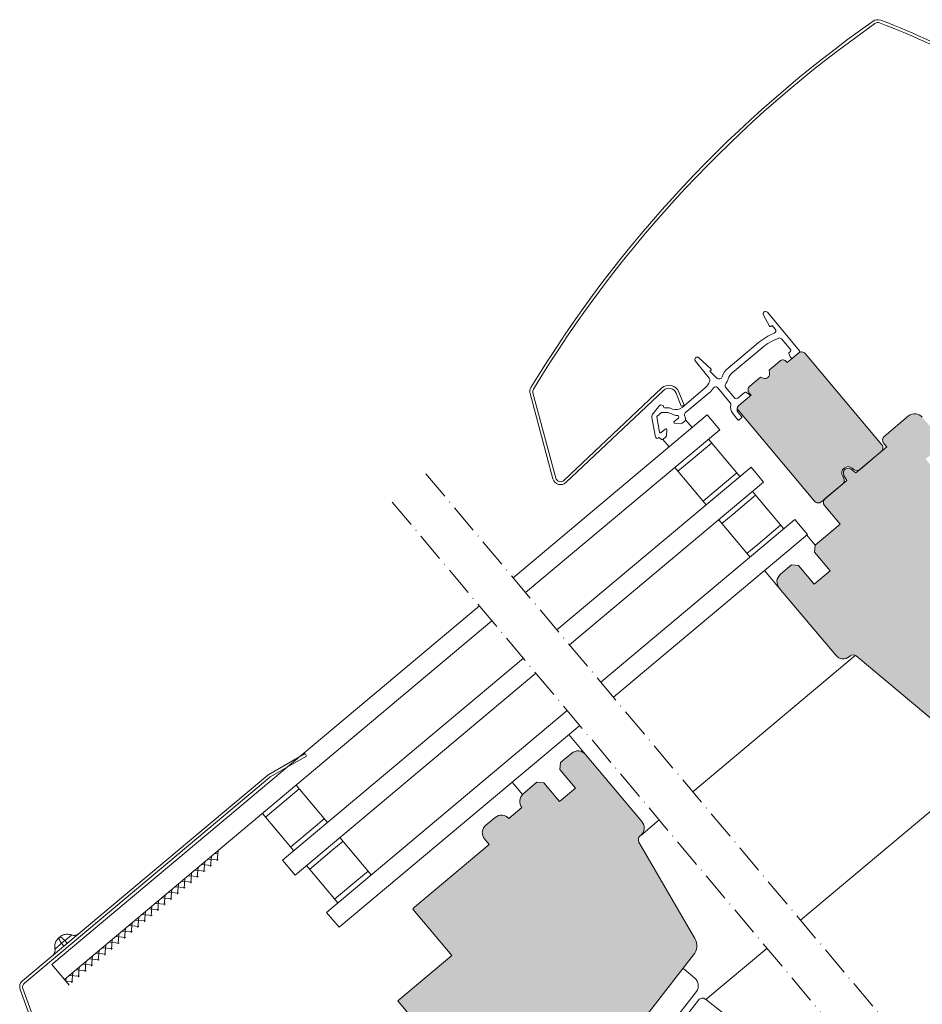
# Model space of a CAD drawing. Units: millimetres. Extents: x 480 to 2079, y 413 to 1846.
# Drawn here: x 824 to 1009, y 1033 to 1235 of the extents above; entities that cross this region are included whole.
import ezdxf

# ---------------------------------------------------------------- set-up
doc = ezdxf.new("R2010")
doc.units = ezdxf.units.MM
doc.linetypes.add('ACAD_ISO10W100', pattern=[18, 12, -3, 0, -3])
for name, color, linetype, lineweight in [('Roto Abdeckblech', 5, 'Continuous', 9), ('Roto Dichtungen', 6, 'Continuous', 9), ('Roto Fenstergriff', 150, 'Continuous', 9), ('Roto H Flügelholz', 42, 'Continuous', 9), ('Roto H Flügelrahmen', 42, 'Continuous', 9), ('Roto H Rahmenträger', 5, 'Continuous', 9), ('Roto Isolierglas', 4, 'Continuous', 9), ('Schnittlinien', 90, 'ACAD_ISO10W100', 9)]:
    doc.layers.add(name, color=color, linetype=linetype, lineweight=lineweight)

msp = doc.modelspace()

# ---------------------------------------------------------------- hatches: boundary and pattern name
at = {"layer": 'Roto H Flügelholz'}
h = msp.add_hatch(color=253, dxfattribs=at)
edge = h.paths.add_edge_path()
edge.add_arc((972.2045355360794, 1154.849369210194), 1.000007316643684, 129.9999999999998, 174.4279681954434)
edge.add_line((971.2092533387641, 1154.94646700136), (987.0951869113765, 1136.014348594484))
edge.add_arc((987.8612345235468, 1136.657138863317), 1.000004136949405, 219.9999999999999, 310)
edge.add_line((988.5040247923795, 1135.89109125115), (992.8433143407761, 1139.532187510781))
edge.add_arc((992.200534506602, 1140.29821523751), 0.9999821964789636, 310.0002743806979, 390.000828156703)
edge.add_line((993.0665372650732, 1140.798218853019), (992.863761232131, 1141.149436483277))
edge.add_arc((993.9896134788398, 1141.799433780422), 1.300015295180994, 49.99108623945102, 209.9994732529055, ccw=False)
edge.add_line((994.8254021247277, 1142.795173257926), (995.1357957876934, 1142.534683271465))
edge.add_arc((995.7786726134168, 1143.300629605459), 0.9999821996650252, 229.9924708122112, 310.0031406063984)
edge.add_line((996.421490769444, 1142.534634032365), (1000.760723549518, 1146.175682657716))
edge.add_arc((1000.117967217728, 1146.941758747096), 1.000004138358151, 309.9974616881794, 400)
edge.add_line((1000.884014830966, 1147.584549016831), (985.2000046094082, 1166.276024544657))
edge.add_arc((984.4339545605303, 1165.633232231177), 1.000007317890732, 40, 130.0022898329703)
edge.add_line((983.7911316322165, 1166.399256590248), (981.4930283141958, 1164.470918943689))
edge.add_line((981.4930283141958, 1164.470918943689), (981.3644768056641, 1164.624120665815))
edge.add_arc((980.5984267574759, 1163.981328352913), 1.000007316958267, 40.00000000002586, 130.0010480400843)
edge.add_line((979.9556204322447, 1164.747366643233), (977.7759877095933, 1162.918437629553))
edge.add_line((977.7759877095933, 1162.918437629553), (977.876244646918, 1162.349893546726))
edge.add_arc((976.8914423456508, 1162.176217473194), 0.9999994755481448, -110.00071111727522, 10.001628275136511, ccw=False)
edge.add_line((976.5494107189021, 1161.23652959027), (976.0068984906405, 1161.43399551841))
edge.add_line((976.0068984906405, 1161.43399551841), (973.8272745853249, 1159.605073903355))
edge.add_arc((974.4700668980976, 1158.839023855318), 1.000007316689159, 129.9999999999998, 220.1718557599875)
edge.add_line((973.7059483158068, 1158.193936709573), (974.0818117430465, 1157.746000119836))
edge.add_line((974.0818117430465, 1157.746000119836), (973.7832600015508, 1157.47949316744))
edge.add_line((973.7832600015441, 1157.479493167372), (971.5617432233724, 1155.615419258154))
at = {"layer": 'Roto H Flügelrahmen'}
h = msp.add_hatch(color=253, dxfattribs=at)
edge = h.paths.add_edge_path()
edge.add_line((1012.154640811509, 1146.598463122492), (1009.8565370697, 1144.670125120334))
edge.add_line((1009.8565370697, 1144.670125120334), (1014.677444333899, 1138.92479156866))
edge.add_line((1014.677444333899, 1138.92479156866), (1013.993403719763, 1137.045405838338))
edge.add_line((1013.993403719763, 1137.045405838338), (1015.963019614338, 1137.392702609647))
edge.add_line((1015.963019614338, 1137.392702609647), (1020.141139163497, 1132.413413626647))
edge.add_line((1020.141139163497, 1132.413413626647), (1022.439242905306, 1134.341751628807))
edge.add_arc((1023.724842402675, 1132.809665568506), 2.000013440932027, 40.000382327397176, 130.0005848298928, ccw=False)
edge.add_line((1025.256933006724, 1134.095259650999), (1026.542513824584, 1132.563164092745))
edge.add_arc((1025.77645999934, 1131.920377517965), 1.000006521966045, -49.9988886670003, 39.99960904329549, ccw=False)
edge.add_line((1026.419266659739, 1131.154340546688), (1025.270191958946, 1130.19015238906))
edge.add_arc((1025.912856398664, 1129.424127859626), 0.9999055764867072, 129.9953268939907, 220.0054201626944)
edge.add_line((1025.146945093383, 1128.781328486331), (1029.967846969802, 1123.036001355567))
edge.add_arc((1028.43574096088, 1121.750428723575), 2.000011453624331, -50.00064176219712, 39.99962791419961, ccw=False)
edge.add_line((1029.721306381568, 1120.218316663786), (1023.975978537385, 1115.397414188739))
edge.add_line((1023.975978537385, 1115.397414188739), (1026.547129397543, 1112.333235914042))
edge.add_line((1026.547129397543, 1112.333235914042), (1032.292457241726, 1117.15413838909))
edge.add_arc((1033.578056592263, 1115.622050648884), 2.000014633326858, 40.000409816795525, 130.000550670401, ccw=False)
edge.add_line((1035.110147492925, 1116.907646232935), (1039.288267042085, 1111.928357249935))
edge.add_arc((1038.522212395144, 1111.28557041606), 1.000007317910421, -50.00225813369252, 39.99959015360571, ccw=False)
edge.add_line((1039.164974516672, 1110.519495034044), (1034.951761493468, 1106.984189540204))
edge.add_line((1034.951761493468, 1106.984189540204), (1036.880123441331, 1104.686057261017))
edge.add_line((1036.880123441331, 1104.686057261017), (1043.774525986383, 1110.471147893757))
edge.add_arc((1044.417285849879, 1109.705189817288), 0.9999160049832562, 36.494894003290824, 130.0019631541938, ccw=False)
edge.add_line((1045.22112819144, 1110.2998910087), (1048.23719641248, 1106.223942465645))
edge.add_arc((1046.629468806291, 1105.034297787981), 2.000010628708027, -49.99997436830449, 36.499742765493124, ccw=False)
edge.add_line((1047.91505154304, 1103.50220133479), (1025.129118480023, 1084.382533305583))
edge.add_arc((1022.236574255484, 1087.829790689035), 4.500043950686633, 230.0004491836898, 309.99953012999373, ccw=False)
edge.add_line((1019.344028786505, 1084.382534349885), (995.6542223190473, 1104.260676902745))
edge.add_arc((995.0114343567526, 1103.49457456496), 1.0000445771672, 50.00211663229859, 129.998424794605)
edge.add_line((994.3686391551215, 1104.260670828563), (994.2453805063357, 1104.157244541827))
edge.add_arc((992.9598037897849, 1105.689349198599), 2.000013043318965, 220.0003776091958, 309.9997424525929, ccw=False)
edge.add_line((991.4277133844454, 1104.403755497848), (979.8575366088372, 1118.19255523713))
edge.add_arc((981.3896436601908, 1119.478129099935), 2.000013043313797, 130.0002575474071, 219.9996357310043, ccw=False)
edge.add_line((980.1040531698512, 1121.010222199132), (982.4021797415468, 1122.938579357841))
edge.add_line((982.4021797415468, 1122.938579357841), (983.811024867076, 1122.815333279769))
edge.add_line((983.811024867076, 1122.815333279769), (987.0249628436449, 1118.985111149818))
edge.add_line((987.0249628436449, 1118.985111149818), (990.3189526340635, 1121.74909676806))
edge.add_line((990.3189526340635, 1121.74909676806), (987.1050146574958, 1125.579318898012))
edge.add_line((987.1050146574958, 1125.579318898012), (987.2282615230595, 1126.988142800738))
edge.add_line((987.2282615230595, 1126.988142800738), (992.3607662687825, 1131.294825639893))
edge.add_line((992.3607662687825, 1131.294825639893), (989.1466726451147, 1135.125233262833))
edge.add_arc((989.9127272910387, 1135.768020096367), 1.000007316932612, 130.0011568799008, 219.9995901767947, ccw=False)
edge.add_line((989.2699195106782, 1136.534057165558), (993.7193078851458, 1140.267537309539))
edge.add_line((993.7193078851458, 1140.267537309539), (993.1234317101969, 1141.299627768827))
edge.add_arc((993.9894499616433, 1141.799628652629), 0.9999942478317924, 49.9997512411918, 210.000248758808, ccw=False)
edge.add_line((994.6322371997899, 1142.565665898664), (995.5451750739359, 1141.799621794231))
edge.add_line((995.5451750739359, 1141.799621794231), (1001.909649899912, 1147.140050273343))
edge.add_line((1001.909649899912, 1147.140050273343), (1001.266862184811, 1147.906094842095))
edge.add_arc((1002.032916830795, 1148.548881675553), 1.000007316932602, 130.0011568799008, 219.9995901767947, ccw=False)
edge.add_line((1001.390109050372, 1149.314918744821), (1006.369402314029, 1153.49304188588))
edge.add_arc((1007.655001664491, 1151.960954145609), 2.000014633326801, 40.000409816795525, 130.000550670401, ccw=False)
edge.add_line((1009.187092565151, 1153.24654972966), (1012.401180801038, 1149.416148527628))
edge.add_arc((1010.869073150918, 1148.130575378249), 2.000013043474671, -50.00059621629907, 39.999609048701984, ccw=False)
h = msp.add_hatch(color=253, dxfattribs=at)
edge = h.paths.add_edge_path()
edge.add_arc((930.1455407895621, 1007.292598924626), 1.999964392957817, 229.9991718432969, 309.9997256192891)
edge.add_line((931.4310857843408, 1005.760531158712), (935.915198441928, 1009.523148435851))
edge.add_arc((929.4872558710803, 1017.18367620378), 10.0001065683249, 309.9999848412969, 321.9999268299939)
edge.add_line((937.3674395216234, 1011.026985777084), (962.3079196799961, 1042.949340339529))
edge.add_arc((959.9437879837897, 1044.796359891226), 3.000099981917103, 322.0006405279948, 389.9986108900957)
edge.add_line((962.5419871492107, 1046.296346890484), (951.1086990708585, 1066.099294595573))
edge.add_arc((951.9748601076699, 1066.599270300236), 1.000105317965829, 130.00277807219, 209.9949094116029, ccw=False)
edge.add_line((951.3319676549273, 1067.365364250906), (951.4552034737516, 1067.468771381031))
edge.add_arc((950.1696335734, 1069.00088383274), 2.000014633326886, 309.9994493295989, 399.9995901831913)
edge.add_line((951.7017428647288, 1070.286457499648), (940.1315666877489, 1084.075256525511))
edge.add_arc((938.599476179007, 1082.789665421124), 2.000011453605261, 40.0003187246998, 130.0006417624967)
edge.add_line((937.3138764366142, 1084.321748681589), (935.0157726948049, 1082.393410679429))
edge.add_line((935.0157726948049, 1082.393410679429), (934.8924801694687, 1080.984548463606))
edge.add_line((934.8924801694687, 1080.984548463606), (938.1064175474097, 1077.154327047071))
edge.add_line((938.1064175474097, 1077.154327047071), (934.8124277569897, 1074.390341428828))
edge.add_line((934.8124277569897, 1074.390341428828), (931.5984903790487, 1078.220562845363))
edge.add_line((931.5984903790487, 1078.220562845363), (930.1896680834069, 1078.343828079982))
edge.add_line((930.1896680834069, 1078.343828079982), (927.3552899093792, 1075.965502399539))
edge.add_arc((928.6409009902901, 1074.433428653088), 2.000011453981739, 130.0010657857988, 219.9996812707925)
edge.add_line((927.1087961782513, 1073.147854594084), (924.4276523162529, 1070.89810776835))
edge.add_arc((922.8955618075893, 1069.612516664026), 2.000011453605261, 40.0003187246998, 130.0006417624967)
edge.add_line((921.6099620651959, 1071.144599924492), (919.6948527838016, 1069.53763243281))
edge.add_arc((920.9803205173733, 1068.005571226633), 1.999909706391039, 129.9981507967998, 220.002596259896)
edge.add_line((919.4483590526738, 1066.719984627357), (920.4125400266377, 1065.570918487726))
edge.add_line((920.4125400266377, 1065.570918487726), (905.0916201155566, 1052.715140241041))
edge.add_arc((906.3767782482935, 1051.183488226945), 1.999397238797389, 129.998891252409, 144.4797544079924)
edge.add_line((904.7494482921057, 1052.345119206303), (912.7434702972824, 1042.818214762355))
edge.add_line((912.7434702972824, 1042.818214762355), (901.6358090692548, 1033.497780322676))
edge.add_line((901.6358090692548, 1033.497780322676), (911.5990171558598, 1021.6240912917))
edge.add_arc((912.365062209061, 1022.26688832075), 1.000006521965974, 220.0003909566914, 309.9988886670003)
edge.add_line((913.0078391522217, 1021.500826413751), (921.4343565182509, 1028.571514027695))
edge.add_line((921.4343565182509, 1028.571514027695), (924.0055067797806, 1025.507336466417))
edge.add_line((924.0055067797806, 1025.507336466417), (915.57898941375, 1018.436648852472))
edge.add_arc((916.2217617769119, 1017.67061715838), 0.9999804334147944, 129.9998003423046, 230.001328767402)
edge.add_line((915.5790045098678, 1016.904572797558), (921.4129659101148, 1012.009292597675))
edge.add_arc((922.0557531480646, 1012.775314111686), 0.9999821964789088, 229.9991718432969, 309.9997256192891)
edge.add_line((922.6985256455238, 1012.009280228722), (927.8138394739123, 1016.301538175478))
edge.add_line((927.8138394739123, 1016.301538175478), (929.7422026190308, 1014.003404469459))
edge.add_line((929.7422026190308, 1014.003404469459), (925.3022886545056, 1010.277874299365))
edge.add_arc((925.9451434099446, 1009.511804185356), 1.000062826168008, 130.0020015460899, 229.9957572730031)
edge.add_line((925.3022586894025, 1008.745759217871), (928.8599663135202, 1005.760555896614))
edge = h.paths.add_edge_path(flags=16)
edge.add_spline(control_points=[(937.0113612597628, 1010.596573246459), (937.3674395216284, 1011.026985777056)], knot_values=[0, 0, 1, 1], degree=1, periodic=0)
at = {"layer": 'Roto Isolierglas'}
h = msp.add_hatch(dxfattribs=at)
h.set_pattern_fill('NET', color=256, scale=9.999999999999995, angle=84.99999999999972, style=0)
h.set_pattern_definition([(84.99999999999972, (5.684341886080801e-14, 1.307398633798584e-12), (-1.245243372614681, 0.1089446784345788), []), (174.9999999999997, (5.684341886080801e-14, 1.307398633798584e-12), (-0.1089446784345788, -1.245243372614681), [])])
h.paths.add_polyline_path([(865.1485454443298, 1062.668981957591, 0.4142135623731254), (865.1855224943594, 1063.091631573433), (865.0569649724222, 1063.244840462057, -0.4142135623730054), (865.1802218058548, 1064.653672514862), (833.3127653254493, 1037.913701535596), (834.2769467399798, 1036.764634870918)])

# ---------------------------------------------------------------- linework, layer by layer
at = {"layer": 'Roto Abdeckblech'}
for p, q in [((928.7840131440661, 1158.091176714451), (933.473473637656, 1140.589913956093)), ((929.3635792244824, 1158.246484003936), (934.0530192827526, 1140.745199235144)), ((935.7054335960954, 1140.276876238041), (955.7351413107057, 1159.186168154472)), ((936.117317796269, 1139.840582406262), (956.1470483408299, 1158.749893479163)), ((958.7355796882354, 1158.168992379495), (959.7764760002116, 1155.506325509817)), ((959.2944033044718, 1158.387455482675), (960.3353020110907, 1155.724785759176)), ((959.7764760002116, 1155.506325509817), (960.3353020110907, 1155.724785759176)), ((875.2164658391886, 1079.962004143996), (882.6526446781467, 1084.255284591673)), ((875.5164648935289, 1079.442390009426), (882.9526437324113, 1083.735670457041)), ((882.6526446781467, 1084.255284591673), (882.9526437324113, 1083.735670457041)), ((824.7202695442292, 1037.622400532822), (874.9880185124204, 1079.802050152142)), ((825.1059438494897, 1037.162771793958), (875.3736928176785, 1079.342421413276)), ((832.3084060236519, 1046.600413197571), (832.2310126509282, 1046.535472447063)), ((833.4159840835397, 1045.898023983634), (832.7304477424963, 1045.322790692707)), ((832.3578433366597, 1013.560241772411), (824.245206522956, 1035.849485560989)), ((832.9216467578577, 1013.765444634278), (824.8090099440898, 1036.054688422933))]:
    msp.add_line(p, q, dxfattribs=at)
for centre, radius, start, end in [((1143.31267971893, 1029.511923591005), 250.6002524217496, 125.1200234616092, 148.7987842329019), ((1000.065036575279, 1233.181342518087), 1.600012517631088, 69.74966842659592, 125.1195308500974), ((1000.064999730784, 1233.181507064696), 0.9998512592092228, 69.74517844919559, 125.1252035105923), ((958.8757730725006, 1121.536671740394), 120.0003623784988, 47.98996841989499, 69.74938985750653), ((958.876251977796, 1121.53744592327), 120.5994899260651, 47.98989070758541, 69.7494711398032), ((1143.312210353575, 1029.512358772108), 249.999620968756, 125.1200019333015, 148.7988117241993), ((930.329608725432, 1158.505272613895), 1.600106594870002, 148.7999898780935, 194.9984370513002), ((957.2454058151536, 1157.586447841764), 2.200000898248798, 21.35185092309757, 133.352394714604), ((930.329510240982, 1158.505299237567), 1.000004026934251, 148.7985719852999, 194.9997120971992), ((957.2454046698389, 1157.586458732394), 1.599989698550088, 21.35133662990417, 133.3518857043978), ((935.0189570481472, 1141.004032958309), 1.600004225010691, 195.0002756946082, 313.3516122403947), ((935.0189522680964, 1141.004041413096), 1.000012902620867, 195.0011740713925, 313.351518934198), ((876.016156928388, 1078.576768181486), 1.599495079730071, 119.9976650756025, 130.0001307904076), ((876.0167178050581, 1078.576008536232), 1.000434821731182, 120.0023477136927, 129.9968510800039), ((825.7487484335657, 1036.396708094808), 1.600028368008981, 130.0000224022955, 199.9992607946024), ((825.748816378501, 1036.396674293067), 1.00009523016794, 130.0017729712939, 199.9959247819008)]:
    msp.add_arc(centre, radius, start, end, dxfattribs=at)
for points, knots in [([(832.2310126509096, 1046.535472447067), (832.0307737349855, 1046.330243051081), (831.6302778365342, 1045.919765742234), (831.3327031512094, 1045.085159149839), (831.3232097980696, 1044.489079508782), (831.3747888312408, 1044.193041755052), (831.375961706221, 1044.18631004154)], [0, 0, 0, 0, 0.3269477789045221, 0.6539250567521201, 0.9921304720669738, 1, 1, 1, 1]), ([(832.2310126509096, 1046.535472447067), (832.2170197988346, 1046.464773983718), (832.1739295273146, 1046.24706168567), (832.4196463930991, 1045.840925874017), (832.5979512974695, 1045.5200466899), (832.7271054803464, 1045.327756825548), (832.7304142185263, 1045.322830645061)], [0, 0, 0, 0, 0.1571652558186043, 0.4839823582663505, 0.986780395075002, 1, 1, 1, 1]), ([(834.7703574120355, 1047.034546226357), (834.7639364015164, 1047.036864460408), (834.4812967330982, 1047.138908352377), (833.8927254086411, 1047.233291273029), (833.0190775832492, 1047.085124761012), (832.5452996776982, 1046.761985856389), (832.3084060236284, 1046.600413197571)], [0, 0, 0, 0, 0.0078620996891834, 0.3460734478739164, 0.6730302350302322, 1, 1, 1, 1]), ([(832.3084060236284, 1046.600413197571), (832.3804593040448, 1046.601915141647), (832.6023499704044, 1046.606540432407), (832.95969272987, 1046.29410972883), (833.2447496892829, 1046.062789252524), (833.4116689963381, 1045.902183552014), (833.4159505595379, 1045.898063935962)], [0, 0, 0, 0, 0.157163086964077, 0.4839893741381457, 0.9867640709470886, 1, 1, 1, 1]), ([(834.7703095206265, 1047.034603301115), (834.7645609787563, 1047.023145086335), (834.7263381529044, 1046.946957879571), (834.5448173992364, 1046.815281840602), (834.2680551202553, 1046.562162601165), (833.8686770085152, 1046.248401145532), (833.5680297610278, 1046.025771322617), (833.4161461870741, 1045.89832534743), (833.4161309671632, 1045.898312576358)], [0, 0, 0, 0, 0.0216241221361621, 0.1437816881500943, 0.3659689986522823, 0.6642616407071693, 0.9999663564145874, 1, 1, 1, 1]), ([(836.2476357173967, 1047.295009237145), (836.1409376038752, 1047.218404038756), (835.9275282479006, 1047.065184215902), (835.5465575622467, 1046.951981656666), (835.1498385728538, 1046.928037524757), (834.896902456641, 1046.999042644243), (834.7704365958288, 1047.034544587154)], [0, 0, 0, 0, 0.2499865615175798, 0.5000038832450759, 0.7500062851631711, 1, 1, 1, 1]), ([(832.7300923682766, 1045.322657841056), (832.7300771483006, 1045.322645070059), (832.6292999902548, 1045.238083519883), (832.3999179491374, 1045.020509917218), (832.0525011228575, 1044.71050041945), (831.7228443675612, 1044.439513473593), (831.5171066812733, 1044.25291803067), (831.4034447244538, 1044.199357265354), (831.3759594746189, 1044.186405429424)], [0, 0, 0, 0, 3.365743127699999e-05, 0.2228584517796081, 0.5353972866811659, 0.7876642053830715, 0.9486538633760944, 1, 1, 1, 1]), ([(832.7300923682766, 1045.322657841056), (832.7966646194444, 1045.243320121559), (832.9143210401352, 1045.103102659511), (833.0640918432717, 1044.924612766805), (833.1582431604619, 1044.812407596298), (833.2013103081289, 1044.761082168343), (833.2122630733512, 1044.748029171041)], [0, 0, 0, 0, 0.4142034167659913, 0.7320421136273341, 0.9318533969010728, 1, 1, 1, 1]), ([(833.4159840835232, 1045.898023983631), (833.4825467564098, 1045.818697679086), (833.6001856169186, 1045.678501144446), (833.7499308779688, 1045.500041691615), (833.844064634976, 1045.387857448518), (833.88712220436, 1045.336543435515), (833.8980733732025, 1045.323492340705)], [0, 0, 0, 0, 0.414213762752948, 0.7320564656328542, 0.9318518224173729, 1, 1, 1, 1]), ([(831.375995230208, 1044.186270089209), (831.388979298242, 1044.05554741577), (831.4149466823453, 1043.794109639628), (831.3224882783359, 1043.407586399687), (831.1448795421082, 1043.052042085208), (830.9569178115127, 1042.868488410114), (830.8629290281909, 1042.776703840234)], [0, 0, 0, 0, 0.2500104468290739, 0.5000064144227511, 0.7499821446156264, 1, 1, 1, 1])]:
    msp.add_open_spline(points, degree=3, knots=knots, dxfattribs=at)
at = {"layer": 'Roto Dichtungen'}
for p, q in [((977.8966266342308, 1171.935022856489), (976.6075651613452, 1174.195011395085)), ((977.4249029640654, 1174.764131600362), (984.0456148726106, 1166.873874397822)), ((978.3983825330682, 1172.048280029149), (978.1988948366774, 1171.880889976683)), ((978.3983825330682, 1172.048280029149), (979.041169050851, 1171.282236887309)), ((975.5256781396348, 1168.471029629115), (969.3973330050745, 1163.328737486979)), ((970.2329590700309, 1162.332877121999), (976.3613042045926, 1167.475169264137)), ((980.3043084734571, 1169.31018407613), (982.214150813469, 1167.034122606135)), ((965.865779695832, 1163.138584237076), (963.407260428039, 1165.431211346852)), ((981.8475994094645, 1166.293682223071), (982.0788263274945, 1165.6584233808)), ((982.1894738050208, 1166.75233512303), (981.9069765796629, 1166.51529180542)), ((982.1135264891803, 1165.59824548012), (982.283694243397, 1165.395447447686)), ((984.0209835240129, 1166.592125227879), (982.5654858590088, 1165.370817673996)), ((962.6771798956089, 1164.751471898054), (965.4818469145024, 1161.276861980618)), ((965.6481050441561, 1162.663033755753), (965.857934686782, 1162.839101731491)), ((967.0249321892368, 1161.286192717304), (965.6481050441561, 1162.663033755753)), ((967.208205442341, 1159.325827438752), (969.8206027784432, 1156.21249352817)), ((970.6728468455256, 1157.219280627636), (968.868629007863, 1159.369463717494)), ((959.9328905791593, 1155.256584399367), (964.6730406040339, 1159.234042536965)), ((960.5906008118745, 1154.111439788208), (965.5086642744155, 1158.238185025732)), ((972.770521940207, 1158.326734058478), (971.3772585920085, 1157.157647296871)), ((971.5617432233242, 1155.615419258139), (973.7833154267203, 1157.479539674642)), ((973.5845540423526, 1158.008720610509), (972.9990755123699, 1158.346727055848)), ((973.8079141801055, 1157.76126149393), (973.6377464258887, 1157.964059526363)), ((953.9825219633191, 1154.024473979394), (955.3925615987318, 1155.704901078075)), ((955.6141717147383, 1155.764279331201), (956.0087639570132, 1155.620658278306)), ((956.1403561689189, 1155.393544685589), (956.1403591723523, 1155.432718840874)), ((955.3092180313216, 1150.20199547378), (954.7647611532511, 1153.289841762746)), ((954.8331458731662, 1153.477766294731), (955.6304345915638, 1154.14677096428)), ((956.9706459563828, 1154.193550457413), (955.7589757700455, 1154.19355027452)), ((957.0059138985946, 1155.193554774334), (956.340375059223, 1155.193560997979)), ((957.0390468014758, 1154.181487050824), (958.6333197031744, 1153.60121669847)), ((957.3479433484114, 1155.133254043842), (957.9632757321989, 1154.909286379559)), ((959.1947381406341, 1153.47613521826), (959.2598767141543, 1153.297153985043)), ((960.6394279390275, 1153.015387646859), (960.4421590837147, 1153.557414405562)), ((971.3795138738913, 1152.721152732911), (970.3253233914387, 1153.977488027652)), ((971.4384820876315, 1154.206580949875), (972.1455484544941, 1153.363932066964)), ((954.4182479078262, 1149.496224205363), (953.7637418196067, 1153.208026937267)), ((959.2004924346792, 1153.075540460681), (958.3368697237341, 1152.350874962452)), ((958.4479992209953, 1151.998430637563), (959.5921424204363, 1151.898317856926)), ((960.4909862108549, 1152.461362264073), (959.9571317484234, 1152.013405181546)), ((972.1208942759455, 1153.082163740547), (971.661282659553, 1152.696503802748)), ((956.4983750007408, 1150.808192695084), (955.6347425828636, 1150.083519051771)), ((956.7260535105039, 1149.49338370968), (956.826162879417, 1150.637548361515)), ((954.6907763810973, 1148.962984051266), (954.6369991180277, 1149.027073297727)), ((954.9725451667474, 1148.938335120961), (955.0737957885875, 1149.023294480405)), ((955.3309137384244, 1149.023294125702), (955.7337290112177, 1148.68529743402)), ((956.5493551547273, 1149.153942670742), (955.9908493838009, 1148.685300684348))]:
    msp.add_line(p, q, dxfattribs=at)
for centre, radius, start, end in [((977.0418819657367, 1174.442737450074), 0.4999992849809786, 40.0001204251009, 209.6996141313931), ((978.070347641122, 1172.03407760919), 0.1999770793679466, 209.6915482386068, 310.0016482105975), ((983.8821397033921, 1158.512148672503), 13.00037537056774, 112.764937014299, 129.9998927269029), ((983.8816567461647, 1158.512908185588), 11.69947973159571, 110.7091215158051, 130.0004598497995), ((978.6581292887167, 1170.960848303879), 0.5000100808161799, 292.7671512553035, 39.99824968279813), ((979.9213040759902, 1168.98881368377), 0.4999712967446046, 39.99925765170926, 110.7164284330046), ((963.0662619479688, 1165.065519316409), 0.5000106244088875, 47.00124494899717, 218.908719819593), ((982.0354468015644, 1166.362110586756), 0.1999226942628784, 129.9859313771091, 200.0154862740922), ((982.2658309091664, 1165.72616168178), 0.1988949244835418, 199.911806494105, 220.0259555729994), ((982.0609073886196, 1166.905568347769), 0.2000243599549806, 309.9974708608006, 39.99292497429617), ((982.4369051320264, 1165.524030587427), 0.2000179996772223, 220.0052532199043, 310.0043509449004), ((983.892380400415, 1166.745319352368), 0.2000180071149242, 310.0127251214993, 39.99474589759622), ((965.7294266115614, 1162.992312031958), 0.1999693015637762, 309.9888869622071, 47.01004869580242), ((967.5199064791957, 1161.781156107226), 0.6999916463766299, 224.9993691269925, 341.1749279606956), ((971.9685766703894, 1160.264500613338), 4.000105199101907, 130.0004787818939, 161.1744940214029), ((971.9684272140211, 1160.264614697709), 2.699918357036141, 129.9998359158982, 161.1752220832952), ((962.7446734582403, 1161.532156083598), 2.999987620284899, 310.0003060156977, 342.4125861324926), ((964.9372397568364, 1160.837208881479), 0.6999227126872831, 342.4090178109954, 38.91341165730537), ((966.8251795735282, 1159.004439436692), 0.4999990640880563, 39.99922197420791, 148.2241411143999), ((969.2516135820022, 1159.69085571318), 0.4999699980660524, 146.2135013383039, 220.002614379397), ((964.6796678061816, 1162.749576223315), 5.000798979673399, 326.217029426796, 341.1736220828952), ((962.7446214174005, 1161.532206692533), 4.300059494511233, 310.0003112272005, 328.2230802636969), ((972.8990756062908, 1158.173521816267), 0.2000000905856674, 60.00004605890376, 129.9985362898925), ((973.4840204059481, 1157.83497550481), 0.2007345855600093, 40.02024172630264, 59.94516016229814), ((973.6547513832318, 1157.632700180182), 0.1999671316391419, 309.9896115558983, 40.00932123509194), ((955.545758263542, 1155.576377249463), 0.1999689791387574, 69.99389179910219, 140.0051440351958), ((955.9404220384492, 1155.432764048185), 0.1999371389931126, 359.9870449741966, 70.01238408190619), ((956.3403654556014, 1155.393570286062), 0.2000092883669508, 180.0073336731992, 270.0027511046987), ((969.4376864148273, 1155.89113453733), 0.4998965318142027, 345.4420414945078, 40.00474221850115), ((971.8574211613555, 1155.263079605627), 2.000017320368961, 165.4515560906046, 220.0001954074953), ((971.0558697774138, 1157.540674330513), 0.5000004786058656, 219.9999387255997, 309.9992074962074), ((972.2045355360794, 1154.849369210194), 1.000007316643684, 129.9999999999998, 219.9996969052878), ((954.7485172230458, 1153.381676850072), 0.9999684431413668, 139.9977707228062, 190.0004197785973), ((954.9616884898857, 1153.324585651608), 0.199968781868275, 130.001930539001, 190.0057241678043), ((955.7589627763168, 1153.993592238944), 0.1999580360161862, 89.99627680210567, 129.9991160214922), ((956.970620103836, 1153.993452002715), 0.2000984564164606, 70.00335337849992, 89.99259742679797), ((957.0059219640826, 1154.19344412529), 1.000110649109284, 70.00223154330057, 90.00046206750203), ((958.6473244101844, 1156.788614249453), 1.999948958435916, 249.9992119479993, 310.0008885272989), ((958.7017503359243, 1153.789569652725), 0.2003985700717776, 250.0333781148017, 271.0361015887016), ((958.6478536311973, 1156.779966329935), 3.191280904638305, 271.0327684220051, 276.0762786526012), ((959.0067912898404, 1153.4077237007), 0.2000103858650992, 20.0012001142061, 96.06514945249562), ((959.0719217491915, 1153.22875444409), 0.2000139147472637, 310.0042364457979, 19.99718120540595), ((960.9119654896576, 1153.728436643589), 0.4999666638460704, 129.9988482485901, 200.0028742337039), ((971.9923767021104, 1153.235371536864), 0.199973487342231, 309.991433169699, 40.0074996214007), ((958.4654193065293, 1152.19766482588), 0.1999943028432769, 129.9993719110001, 265.0030387319973), ((959.6357187050892, 1152.39642894131), 0.5000135447853807, 265.0003183013026, 310.0015754532961), ((960.1696215330859, 1152.844365408828), 0.4999666638460704, 309.9988482485903, 20.0028742336917), ((971.5327192764149, 1152.849673160493), 0.1999734873423031, 219.9925003786902, 310.0085668303009), ((955.4033810923638, 1149.669988642276), 1.000340677350384, 190.003321019398, 219.9931778086885), ((955.5061808949742, 1150.236726432749), 0.2000015229419449, 190.0003080833961, 310.0011918420985), ((956.6269305400647, 1150.654989580015), 0.1999943028432669, 354.9969612679935, 130.0006280889996), ((956.2279429099104, 1149.536965528963), 0.5000135452364023, 310.0018395781058, 354.9996816883986), ((954.8439872696496, 1149.091567190942), 0.2000179996039484, 220.0052532111888, 309.9958139977043), ((955.202354552139, 1148.870101421531), 0.1999886721649096, 49.99665429039164, 130.0031876186907), ((955.8622881974404, 1148.838490138266), 0.1999886721648909, 229.9966542903918, 310.0031876186908)]:
    msp.add_arc(centre, radius, start, end, dxfattribs=at)
at = {"layer": 'Roto Fenstergriff'}
for p, q in [((960.3906571093016, 1039.991072979496), (962.5539399686046, 1038.175849127821)), ((948.0936693814646, 1016.527878293062), (962.8843556657447, 1035.465395899958)), ((950.2314084990118, 1016.934360306006), (963.2747419593564, 1033.629070011422)), ((964.7239399837725, 1033.859689306529), (994.1699317716212, 1010.853959164434))]:
    msp.add_line(p, q, dxfattribs=at)
at = {"layer": 'Roto Fenstergriff', "flags": 128}
msp.add_lwpolyline([(963.2747419593564, 1033.629070011422), (963.294664892581, 1033.654565546441), (963.308881524821, 1033.672766874681), (963.3174384883739, 1033.683711150072), (963.3202450999278, 1033.687320988191)], dxfattribs=at)
at = {"layer": 'Roto Fenstergriff'}
for centre, radius, start, end in [((960.1978215370754, 1039.761260441834), 0.3000000000000049, 50.00000000000594, 142.0000000000028), ((961.2683748117618, 1036.643767156589), 1.999988234691196, 323.900515031491, 50.00009349300191), ((964.108278508447, 1033.071678552921), 1.000000000000021, 51.99999999999004, 142.0000000000028)]:
    msp.add_arc(centre, radius, start, end, dxfattribs=at)
at = {"layer": 'Roto H Flügelholz'}
for p, q in [((983.7911316322165, 1166.399256590248), (981.4930283141958, 1164.470918943689)), ((1000.884014830966, 1147.584549016831), (985.2000046094082, 1166.276024544657)), ((979.9556204322447, 1164.747366643233), (977.7759877095933, 1162.918437629553)), ((981.4930283141958, 1164.470918943689), (981.3644768056641, 1164.624120665815)), ((976.0068984906405, 1161.43399551841), (973.8272745853249, 1159.605073903355)), ((976.0068984906405, 1161.43399551841), (976.5494107189021, 1161.23652959027)), ((977.876244646918, 1162.349893546726), (977.7759877095933, 1162.918437629553)), ((973.7832600015441, 1157.479493167372), (971.5617432233724, 1155.615419258154)), ((973.7059483158068, 1158.193936709573), (974.0818117430465, 1157.746000119836)), ((974.0818117430465, 1157.746000119836), (973.7832600015508, 1157.47949316744)), ((971.2092533387641, 1154.94646700136), (987.0951869113765, 1136.014348594484)), ((996.421490769444, 1142.534634032365), (1000.760723549518, 1146.175682657716)), ((992.863761232131, 1141.149436483277), (993.0665372650732, 1140.798218853019)), ((995.1357957876934, 1142.534683271465), (994.8254021247277, 1142.795173257926)), ((988.5040247923795, 1135.89109125115), (992.8433143407761, 1139.532187510781))]:
    msp.add_line(p, q, dxfattribs=at)
for centre, radius, start, end in [((984.4339545605303, 1165.633232231177), 1.000007317890732, 40, 130.0022898329703), ((980.5984267574759, 1163.981328352913), 1.000007316958267, 40.00000000002586, 130.0010480400843), ((976.8914423456508, 1162.176217473194), 0.9999994755481448, 249.9992888827248, 10.00162827513645), ((974.4700668980976, 1158.839023855318), 1.000007316689159, 129.9999999999998, 220.1718557599875), ((972.2045355360794, 1154.849369210194), 1.000007316643684, 129.9999999999998, 174.4279681954434), ((1000.117967217728, 1146.941758747096), 1.000004138358151, 309.9974616881794, 40), ((993.9896134788398, 1141.799433780422), 1.300015295180994, 49.99108623945094, 209.9994732529055), ((995.7786726134168, 1143.300629605459), 0.9999821996650252, 229.9924708122112, 310.0031406063984), ((992.200534506602, 1140.29821523751), 0.9999821964789636, 310.0002743806979, 30.00082815670303), ((987.8612345235468, 1136.657138863317), 1.000004136949405, 219.9999999999999, 310)]:
    msp.add_arc(centre, radius, start, end, dxfattribs=at)
at = {"layer": 'Roto H Flügelrahmen'}
for p, q in [((1001.390109050372, 1149.314918744821), (1006.369402314029, 1153.49304188588)), ((1001.909649899912, 1147.140050273343), (1001.266862184811, 1147.906094842095)), ((995.5451750739359, 1141.799621794231), (1001.909649899912, 1147.140050273343)), ((993.7193078851458, 1140.267537309539), (993.1234317101969, 1141.299627768827)), ((994.6322371997899, 1142.565665898664), (995.5451750739359, 1141.799621794231)), ((989.2699195106782, 1136.534057165558), (993.7193078851458, 1140.267537309539)), ((992.3607662687825, 1131.294825639893), (989.1466726451147, 1135.125233262833)), ((987.2282615230595, 1126.988142800738), (992.3607662687825, 1131.294825639893)), ((987.1050146574958, 1125.579318898012), (987.2282615230595, 1126.988142800738)), ((990.3189526340635, 1121.74909676806), (987.1050146574958, 1125.579318898012)), ((980.1040531698512, 1121.010222199132), (982.4021797415468, 1122.938579357841)), ((982.4021797415468, 1122.938579357841), (983.811024867076, 1122.815333279769)), ((983.811024867076, 1122.815333279769), (987.0249628436449, 1118.985111149818)), ((987.0249628436449, 1118.985111149818), (990.3189526340635, 1121.74909676806)), ((991.4277133844454, 1104.403755497848), (979.8575366088372, 1118.19255523713)), ((995.4563965223552, 1104.390173709389), (962.1260276761349, 1076.422673503517)), ((994.3686391551215, 1104.260670828563), (994.2453805063357, 1104.157244541827)), ((1019.344028786505, 1084.382534349885), (995.6542223190473, 1104.260676902745)), ((937.3138764366142, 1084.321748681589), (935.0157726948049, 1082.393410679429)), ((951.7017428647288, 1070.286457499648), (940.1315666877489, 1084.075256525511)), ((1025.129118479933, 1084.382533305591), (984.2379213023199, 1050.07074483545)), ((935.0157726948049, 1082.393410679429), (934.8924801694687, 1080.984548463606)), ((934.8924801694687, 1080.984548463606), (938.1064175474097, 1077.154327047071)), ((930.1896680834069, 1078.343828079982), (927.3552899093792, 1075.965502399539)), ((931.5984903790487, 1078.220562845363), (930.1896680834069, 1078.343828079982)), ((934.8124277569897, 1074.390341428828), (931.5984903790487, 1078.220562845363)), ((938.1064175474097, 1077.154327047071), (934.8124277569897, 1074.390341428828)), ((927.1087961782513, 1073.147854594084), (924.4276523162529, 1070.89810776835)), ((921.6099620651959, 1071.144599924492), (919.6948527838016, 1069.53763243281)), ((955.2316529347196, 1070.637588730844), (951.4552181988334, 1067.468783736796)), ((919.4483590526738, 1066.719984627357), (920.4125400266377, 1065.570918487726)), ((951.3319676549273, 1067.365364250906), (951.4552034737516, 1067.468771381031)), ((920.4125400266377, 1065.570918487726), (905.0916201155566, 1052.715140241041)), ((962.5419871492107, 1046.296346890484), (951.1086990708585, 1066.099294595573)), ((904.7494482921057, 1052.345119206303), (912.7434702972824, 1042.818214762355)), ((977.343546560904, 1044.285660062779), (964.824605307224, 1033.781021074082)), ((912.7434702972824, 1042.818214762355), (901.6358090692548, 1033.497780322676)), ((937.3674395216234, 1011.026985777084), (962.3079196799961, 1042.949340339529)), ((901.6358090692548, 1033.497780322676), (911.5990171558598, 1021.6240912917))]:
    msp.add_line(p, q, dxfattribs=at)
for centre, radius, start, end in [((1007.655001664491, 1151.960954145609), 2.000014633326801, 40.00040981679553, 130.0005506704011), ((1002.032916830795, 1148.548881675553), 1.000007316932602, 130.0011568799008, 219.9995901767947), ((993.9894499616433, 1141.799628652629), 0.9999942478317924, 49.99975124119177, 210.000248758808), ((989.9127272910387, 1135.768020096367), 1.000007316932612, 130.0011568799008, 219.9995901767947), ((981.3896436601908, 1119.478129099935), 2.000013043313797, 130.000257547407, 219.9996357310043), ((992.9598037897849, 1105.689349198599), 2.000013043318965, 220.0003776091958, 309.9997424525929), ((995.0114343567526, 1103.49457456496), 1.0000445771672, 50.00211663229859, 129.998424794605), ((938.599476179007, 1082.789665421124), 2.000011453605261, 40.0003187246998, 130.0006417624967), ((928.6409009902901, 1074.433428653088), 2.000011453981739, 130.0010657857988, 219.9996812707925), ((922.8955618075893, 1069.612516664026), 2.000011453605261, 40.0003187246998, 130.0006417624967), ((920.9803205173733, 1068.005571226633), 1.999909706391039, 129.9981507967998, 220.002596259896), ((950.1696335734, 1069.00088383274), 2.000014633326886, 309.9994493295989, 39.99959018319129), ((951.9748601076699, 1066.599270300236), 1.000105317965829, 130.00277807219, 209.9949094116028), ((906.3767782482935, 1051.183488226945), 1.999397238797389, 129.998891252409, 144.4797544079924), ((959.9437879837897, 1044.796359891226), 3.000099981917103, 322.0006405279948, 29.99861089009567)]:
    msp.add_arc(centre, radius, start, end, dxfattribs=at)
at = {"layer": 'Roto H Rahmenträger'}
for p, q in [((960.6525547822806, 1152.71497608475), (961.996253414267, 1151.113618412717)), ((955.9908493838009, 1148.685300684348), (957.2764246031754, 1147.153211798108)), ((987.2282664159005, 1126.988146827212), (985.4927342321135, 1129.056473542302)), ((979.6601759319968, 1118.415795039239), (976.8305371785151, 1121.788027189443)), ((940.1315544393279, 1084.075248076741), (936.7247820065908, 1088.135281362605)), ((927.2021093221791, 1075.836958577074), (925.0809064711816, 1078.36490969537))]:
    msp.add_line(p, q, dxfattribs=at)
at = {"layer": 'Roto Isolierglas'}
for p, q in [((925.2942982488627, 1120.317019369927), (965.0767383352157, 1153.698450173718)), ((967.6478868008596, 1150.634274752691), (965.0767383352157, 1153.698450173718)), ((927.8654467145077, 1117.252843948901), (967.6478868008596, 1150.634274752691)), ((961.3962731681062, 1144.083138124444), (965.9925491414607, 1147.939871598476)), ((965.349760229165, 1148.705917593984), (971.7776373796241, 1141.045471907169)), ((961.3962731681062, 1144.083138124444), (959.09814659641, 1142.154780965735)), ((934.2933238649663, 1109.592398262088), (974.0757639513199, 1142.973829065878)), ((958.4553576841137, 1142.920826961243), (964.8832348345725, 1135.260381274429)), ((966.5385748884859, 1137.954781574978), (971.1348508618404, 1141.81151504901)), ((976.6469136142246, 1139.909652218018), (974.0757639513199, 1142.973829065878)), ((936.8644747251248, 1106.528219987393), (976.6469148114771, 1139.909650791184)), ((966.5385748884859, 1137.954781574978), (964.2404483167892, 1136.026424416269)), ((970.395299981465, 1133.35851558977), (974.9915759548211, 1137.215249063803)), ((974.348788239782, 1137.981293632476), (980.7766641929833, 1130.320849372497)), ((970.395299981465, 1133.35851558977), (968.09717340977, 1131.430158431061)), ((943.2923506783262, 1098.867775727414), (983.0747907646772, 1132.249206531204)), ((967.45438569473, 1132.196202999735), (973.8822616479317, 1124.535758739757)), ((975.5376005045906, 1127.230160467139), (980.1338764779447, 1131.08689394117)), ((985.6459404275819, 1129.185029683344), (983.0747907646772, 1132.249206531204)), ((945.8635003412281, 1095.803598879554), (985.6459404275819, 1129.185029683344)), ((975.5376005045906, 1127.230160467139), (973.239473932894, 1125.301803308429)), ((918.3999235074158, 1114.531934597294), (830.7416144652262, 1040.977879810368)), ((920.9710743676382, 1111.467756322522), (833.3127653254493, 1037.913701535596)), ((927.3989515180957, 1103.807310635709), (878.042873763872, 1062.392643995783)), ((929.9701023782533, 1100.743132361014), (880.6140246240299, 1059.328465721088)), ((936.3979771342, 1093.082689527869), (887.0418993799757, 1051.668022887944)), ((938.9691279943573, 1090.018511253175), (889.6130502401337, 1048.603844613249)), ((879.1521880706833, 1075.072134319763), (881.4502918124923, 1077.000472321922)), ((880.8075029001974, 1077.766518317429), (887.2353800506547, 1070.106072630617)), ((879.1521880706833, 1075.072134319763), (874.5558892674429, 1071.215381689183)), ((873.9131003551479, 1071.981427684691), (880.3409775056047, 1064.320981997878)), ((884.2944873964856, 1068.943780624041), (886.5925911382952, 1070.872118626202)), ((884.2944873964856, 1068.943780624041), (879.6981885932453, 1065.087027993462)), ((889.8065309108136, 1067.041894355923), (896.2344056667587, 1059.381451522778)), ((888.1512136867876, 1064.347513211922), (890.4493174285959, 1066.275851214084)), ((880.6140246240299, 1059.328465721088), (878.042873763872, 1062.392643995783)), ((888.1512136867876, 1064.347513211922), (883.5549148835458, 1060.490760581344)), ((882.9121283657627, 1061.256803723183), (889.3400031217085, 1053.596360890039)), ((893.2935154071664, 1058.219156662457), (895.5916191489756, 1060.147494664617)), ((893.2935154071664, 1058.219156662457), (888.6972166039253, 1054.362404031878)), ((889.6130502401337, 1048.603844613249), (887.0418993799757, 1051.668022887944)), ((833.3127653254493, 1037.913701535596), (830.7416144652262, 1040.977879810368)), ((834.2769467399795, 1036.764634870919), (833.3127653254493, 1037.913701535596))]:
    msp.add_line(p, q, dxfattribs=at)
at = {"layer": 'Schnittlinien', "ltscale": 0.5}
for p, q in [((907.4267928067246, 1141.610683171292), (1199.941467375236, 793.0052688677374)), ((900.5324094630367, 1135.825608650409), (1193.047084031548, 787.2201943468556))]:
    msp.add_line(p, q, dxfattribs=at)

doc.saveas('drawing.dxf')
